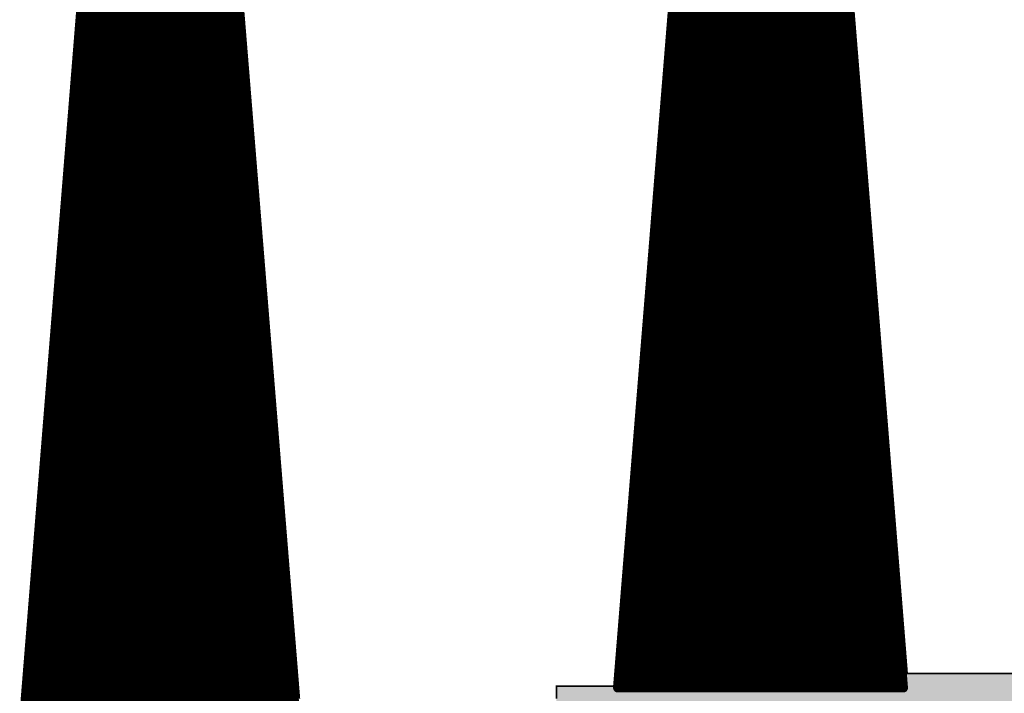
# Model space of a CAD drawing. Extents: x 0 to 22.6, y 0.5 to 8.7.
# Drawn here: x 5.8 to 6.4, y 4.9 to 5.2 of the extents above; entities that cross this region are included whole.
import ezdxf

# ---------------------------------------------------------------- set-up
doc = ezdxf.new("R2010")
doc.units = 0
doc.layers.add('TOPLAYER', color=1, linetype='CONTINUOUS')

msp = doc.modelspace()

# ---------------------------------------------------------------- linework, layer by layer
at = {"layer": 'TOPLAYER'}
for points, const_width in [([(6.157, 4.877), (6.233, 5.815)], 0.001), ([(6.24, 4.876), (6.24, 5.813)], 0.005), ([(6.243, 5.813), (6.318, 4.876)], 0.005), ([(6.245, 5.815), (6.32, 4.884)], 0.001), ([(6.159, 4.876), (6.235, 5.811)], 0.005), ([(6.235, 4.876), (6.235, 5.811)], 0.005), ([(6.245, 4.876), (6.245, 5.78801)], 0.005), ([(5.827, 4.863), (5.899, 5.756)], 0.001), ([(5.829, 4.859), (5.901, 5.753)], 0.005), ([(5.905, 4.8595), (5.905, 5.754)], 0.005), ([(5.908, 5.754), (5.98, 4.86)], 0.005), ([(5.91, 5.756), (5.982, 4.87)], 0.001), ([(6.23, 4.876), (6.23, 5.74949)], 0.005), ([(5.9, 4.85947), (5.9, 5.74058)], 0.005), ([(5.91, 4.85954), (5.91, 5.72917)], 0.005), ([(6.25, 4.876), (6.25, 5.72555)], 0.005), ([(6.225, 4.876), (6.225, 5.68797)], 0.005), ([(5.895, 4.85944), (5.895, 5.6785)], 0.005), ([(5.915, 4.85957), (5.915, 5.66708)], 0.005), ([(6.255, 4.876), (6.255, 5.66308)], 0.005), ([(6.22, 4.876), (6.22, 5.62646)], 0.005), ([(5.89, 4.8594), (5.89, 5.61642)], 0.005), ([(5.92, 4.8596), (5.92, 5.605)], 0.005), ([(6.26, 4.876), (6.26, 5.60061)], 0.005), ([(6.215, 4.876), (6.215, 5.56495)], 0.005), ([(5.885, 4.85937), (5.885, 5.55433)], 0.005), ([(5.925, 4.85964), (5.925, 5.54292)], 0.005), ([(6.265, 4.876), (6.265, 5.53815)], 0.005), ([(6.21, 4.876), (6.21, 5.50343)], 0.005), ([(5.88, 4.85934), (5.88, 5.49225)], 0.005), ([(5.93, 4.85967), (5.93, 5.48083)], 0.005), ([(6.27, 4.876), (6.27, 5.47568)], 0.005), ([(6.205, 4.876), (6.205, 5.44192)], 0.005), ([(5.875, 4.8593), (5.875, 5.43017)], 0.005), ([(5.935, 4.8597), (5.935, 5.41875)], 0.005), ([(6.275, 4.876), (6.275, 5.41321)], 0.005), ([(6.2, 4.876), (6.2, 5.38041)], 0.005), ([(5.87, 4.85927), (5.87, 5.36808)], 0.005), ([(5.94, 4.85974), (5.94, 5.35667)], 0.005), ([(6.28, 4.876), (6.28, 5.35075)], 0.005), ([(6.195, 4.876), (6.195, 5.31889)], 0.005), ([(5.865, 4.85924), (5.865, 5.306)], 0.005), ([(5.945, 4.85977), (5.945, 5.29458)], 0.005), ([(6.285, 4.876), (6.285, 5.28828)], 0.005), ([(6.19, 4.876), (6.19, 5.25738)], 0.005), ([(5.86049, 5.25), (5.94859, 5.25)], 0.005), ([(6.1894, 5.25), (6.28806, 5.25)], 0.005), ([(5.86, 4.85921), (5.86, 5.24392)], 0.005), ([(5.86009, 5.245), (5.94899, 5.245)], 0.005), ([(6.18899, 5.245), (6.28846, 5.245)], 0.005), ([(5.85968, 5.24), (5.9494, 5.24)], 0.005), ([(6.18859, 5.24), (6.28886, 5.24)], 0.005), ([(5.85928, 5.235), (5.9498, 5.235)], 0.005), ([(5.95, 4.8598), (5.95, 5.2325)], 0.005), ([(6.18818, 5.235), (6.28926, 5.235)], 0.005), ([(5.85888, 5.23), (5.9502, 5.23)], 0.005), ([(6.18777, 5.23), (6.28966, 5.23)], 0.005), ([(5.85848, 5.225), (5.9506, 5.225)], 0.005), ([(6.18737, 5.225), (6.29007, 5.225)], 0.005), ([(6.29, 4.876), (6.29, 5.22581)], 0.005), ([(5.85807, 5.22), (5.95101, 5.22)], 0.005), ([(6.18696, 5.22), (6.29047, 5.22)], 0.005), ([(5.85767, 5.215), (5.95141, 5.215)], 0.005), ([(6.18656, 5.215), (6.29087, 5.215)], 0.005), ([(5.85687, 5.205), (5.95221, 5.205)], 0.005), ([(5.85727, 5.21), (5.95181, 5.21)], 0.005), ([(6.18574, 5.205), (6.29167, 5.205)], 0.005), ([(6.18615, 5.21), (6.29127, 5.21)], 0.005), ([(5.85646, 5.2), (5.95262, 5.2)], 0.005), ([(6.18534, 5.2), (6.29207, 5.2)], 0.005), ([(5.85606, 5.195), (5.95302, 5.195)], 0.005), ([(6.18493, 5.195), (6.29247, 5.195)], 0.005), ([(6.185, 4.876), (6.185, 5.19587)], 0.005), ([(5.85566, 5.19), (5.95342, 5.19)], 0.005), ([(6.18452, 5.19), (6.29287, 5.19)], 0.005), ([(5.85525, 5.185), (5.95383, 5.185)], 0.005), ([(6.18412, 5.185), (6.29327, 5.185)], 0.005), ([(5.85485, 5.18), (5.95423, 5.18)], 0.005), ([(5.855, 4.85917), (5.855, 5.18183)], 0.005), ([(6.18371, 5.18), (6.29367, 5.18)], 0.005), ([(5.85445, 5.175), (5.95463, 5.175)], 0.005), ([(6.1833, 5.175), (6.29407, 5.175)], 0.005), ([(5.85405, 5.17), (5.95503, 5.17)], 0.005), ([(5.955, 4.85983), (5.955, 5.17042)], 0.005), ([(6.1829, 5.17), (6.29447, 5.17)], 0.005), ([(5.85364, 5.165), (5.95544, 5.165)], 0.005), ([(6.18249, 5.165), (6.29487, 5.165)], 0.005), ([(6.295, 4.876), (6.295, 5.16335)], 0.005), ([(5.85324, 5.16), (5.95584, 5.16)], 0.005), ([(6.18208, 5.16), (6.29527, 5.16)], 0.005), ([(5.85284, 5.155), (5.95624, 5.155)], 0.005), ([(6.18168, 5.155), (6.29567, 5.155)], 0.005), ([(5.85203, 5.145), (5.95705, 5.145)], 0.005), ([(5.85244, 5.15), (5.95664, 5.15)], 0.005), ([(6.18087, 5.145), (6.29647, 5.145)], 0.005), ([(6.18127, 5.15), (6.29607, 5.15)], 0.005), ([(5.85163, 5.14), (5.95745, 5.14)], 0.005), ([(6.18046, 5.14), (6.29687, 5.14)], 0.005), ([(5.85123, 5.135), (5.95785, 5.135)], 0.005), ([(6.18, 4.876), (6.18, 5.13436)], 0.005), ([(6.18005, 5.135), (6.29727, 5.135)], 0.005), ([(5.85083, 5.13), (5.95826, 5.13)], 0.005), ([(6.17965, 5.13), (6.29767, 5.13)], 0.005), ([(5.85042, 5.125), (5.95866, 5.125)], 0.005), ([(6.17924, 5.125), (6.29807, 5.125)], 0.005), ([(5.85, 4.85914), (5.85, 5.11975)], 0.005), ([(5.85002, 5.12), (5.95906, 5.12)], 0.005), ([(6.17883, 5.12), (6.29847, 5.12)], 0.005), ([(5.84962, 5.115), (5.95946, 5.115)], 0.005), ([(6.17843, 5.115), (6.29887, 5.115)], 0.005), ([(5.84921, 5.11), (5.95987, 5.11)], 0.005), ([(5.96, 4.85987), (5.96, 5.10833)], 0.005), ([(6.17802, 5.11), (6.29927, 5.11)], 0.005), ([(5.84881, 5.105), (5.96027, 5.105)], 0.005), ([(6.17761, 5.105), (6.29967, 5.105)], 0.005), ([(6.3, 4.876), (6.3, 5.10088)], 0.005), ([(5.84841, 5.1), (5.96067, 5.1)], 0.005), ([(6.17721, 5.1), (6.30007, 5.1)], 0.005), ([(5.8476, 5.09), (5.96148, 5.09)], 0.005), ([(5.84801, 5.095), (5.96107, 5.095)], 0.005), ([(6.17639, 5.09), (6.30087, 5.09)], 0.005), ([(6.1768, 5.095), (6.30047, 5.095)], 0.005), ([(5.8472, 5.085), (5.96188, 5.085)], 0.005), ([(6.17599, 5.085), (6.30127, 5.085)], 0.005), ([(5.8468, 5.08), (5.96228, 5.08)], 0.005), ([(6.17558, 5.08), (6.30167, 5.08)], 0.005), ([(5.8464, 5.075), (5.96268, 5.075)], 0.005), ([(6.17518, 5.075), (6.30207, 5.075)], 0.005), ([(5.84599, 5.07), (5.96309, 5.07)], 0.005), ([(6.17477, 5.07), (6.30247, 5.07)], 0.005), ([(6.175, 4.876), (6.175, 5.07284)], 0.005), ([(5.84559, 5.065), (5.96349, 5.065)], 0.005), ([(6.17436, 5.065), (6.30287, 5.065)], 0.005), ([(5.845, 4.85911), (5.845, 5.05767)], 0.005), ([(5.84519, 5.06), (5.96389, 5.06)], 0.005), ([(6.17396, 5.06), (6.30327, 5.06)], 0.005), ([(5.84479, 5.055), (5.9643, 5.055)], 0.005), ([(6.17355, 5.055), (6.30367, 5.055)], 0.005), ([(5.84438, 5.05), (5.9647, 5.05)], 0.005), ([(5.965, 4.8599), (5.965, 5.04625)], 0.005), ([(6.17314, 5.05), (6.30407, 5.05)], 0.005), ([(5.84398, 5.045), (5.9651, 5.045)], 0.005), ([(6.17274, 5.045), (6.30447, 5.045)], 0.005), ([(5.84358, 5.04), (5.9655, 5.04)], 0.005), ([(6.17233, 5.04), (6.30487, 5.04)], 0.005), ([(6.305, 4.876), (6.305, 5.03841)], 0.005), ([(5.84277, 5.03), (5.96631, 5.03)], 0.005), ([(5.84317, 5.035), (5.96591, 5.035)], 0.005), ([(6.17152, 5.03), (6.30567, 5.03)], 0.005), ([(6.17192, 5.035), (6.30527, 5.035)], 0.005), ([(5.84237, 5.025), (5.96671, 5.025)], 0.005), ([(6.17111, 5.025), (6.30607, 5.025)], 0.005), ([(5.84197, 5.02), (5.96711, 5.02)], 0.005), ([(6.1707, 5.02), (6.30647, 5.02)], 0.005), ([(5.84156, 5.015), (5.96752, 5.015)], 0.005), ([(6.1703, 5.015), (6.30687, 5.015)], 0.005), ([(5.84116, 5.01), (5.96792, 5.01)], 0.005), ([(6.16989, 5.01), (6.30727, 5.01)], 0.005), ([(6.17, 4.876), (6.17, 5.01133)], 0.005), ([(5.84076, 5.005), (5.96832, 5.005)], 0.005), ([(6.16949, 5.005), (6.30767, 5.005)], 0.005), ([(5.84036, 5), (5.96872, 5)], 0.005), ([(6.16908, 5), (6.30807, 5)], 0.005), ([(5.83995, 4.995), (5.96913, 4.995)], 0.005), ([(5.84, 4.85907), (5.84, 4.99558)], 0.005), ([(6.16867, 4.995), (6.30847, 4.995)], 0.005), ([(5.83955, 4.99), (5.96953, 4.99)], 0.005), ([(6.16827, 4.99), (6.30888, 4.99)], 0.005), ([(5.83915, 4.985), (5.96993, 4.985)], 0.005), ([(5.97, 4.85993), (5.97, 4.98417)], 0.005), ([(6.16786, 4.985), (6.30928, 4.985)], 0.005), ([(5.83834, 4.975), (5.97074, 4.975)], 0.005), ([(5.83875, 4.98), (5.97034, 4.98)], 0.005), ([(6.16705, 4.975), (6.31008, 4.975)], 0.005), ([(6.16745, 4.98), (6.30968, 4.98)], 0.005), ([(6.31, 4.876), (6.31, 4.97595)], 0.005), ([(5.83794, 4.97), (5.97114, 4.97)], 0.005), ([(6.16664, 4.97), (6.31048, 4.97)], 0.005), ([(5.83754, 4.965), (5.97154, 4.965)], 0.005), ([(6.16623, 4.965), (6.31088, 4.965)], 0.005), ([(5.83713, 4.96), (5.97195, 4.96)], 0.005), ([(6.16583, 4.96), (6.31128, 4.96)], 0.005), ([(5.83673, 4.955), (5.97235, 4.955)], 0.005), ([(6.16542, 4.955), (6.31168, 4.955)], 0.005), ([(5.83633, 4.95), (5.97275, 4.95)], 0.005), ([(6.165, 4.876), (6.165, 4.94982)], 0.005), ([(6.16502, 4.95), (6.31208, 4.95)], 0.005), ([(5.83593, 4.945), (5.97315, 4.945)], 0.005), ([(6.16461, 4.945), (6.31248, 4.945)], 0.005), ([(5.83552, 4.94), (5.97356, 4.94)], 0.005), ([(6.1642, 4.94), (6.31288, 4.94)], 0.005), ([(5.835, 4.85904), (5.835, 4.9335)], 0.005), ([(5.83512, 4.935), (5.97396, 4.935)], 0.005), ([(6.1638, 4.935), (6.31328, 4.935)], 0.005), ([(5.83472, 4.93), (5.97436, 4.93)], 0.005), ([(6.16339, 4.93), (6.31368, 4.93)], 0.005), ([(5.83432, 4.925), (5.97477, 4.925)], 0.005), ([(5.975, 4.85997), (5.975, 4.92208)], 0.005), ([(6.16298, 4.925), (6.31408, 4.925)], 0.005), ([(5.83351, 4.915), (5.97557, 4.915)], 0.005), ([(5.83391, 4.92), (5.97517, 4.92)], 0.005), ([(6.16217, 4.915), (6.31488, 4.915)], 0.005), ([(6.16258, 4.92), (6.31448, 4.92)], 0.005), ([(5.83311, 4.91), (5.97597, 4.91)], 0.005), ([(6.16176, 4.91), (6.31528, 4.91)], 0.005), ([(6.315, 4.876), (6.315, 4.91348)], 0.005), ([(5.8327, 4.905), (5.97638, 4.905)], 0.005), ([(6.16136, 4.905), (6.31568, 4.905)], 0.005), ([(5.8323, 4.9), (5.97678, 4.9)], 0.005), ([(6.16095, 4.9), (6.31608, 4.9)], 0.005), ([(5.8319, 4.895), (5.97718, 4.895)], 0.005), ([(6.16054, 4.895), (6.31648, 4.895)], 0.005), ([(5.8315, 4.89), (5.97758, 4.89)], 0.005), ([(6.16, 4.876), (6.16, 4.8883)], 0.005), ([(6.16014, 4.89), (6.31688, 4.89)], 0.005), ([(5.83109, 4.885), (5.97799, 4.885)], 0.005), ([(6.15973, 4.885), (6.31728, 4.885)], 0.005), ([(6.32, 4.884), (6.471, 4.884)], 0.001), ([(5.83069, 4.88), (5.97839, 4.88)], 0.005), ([(6.15933, 4.88), (6.31768, 4.88)], 0.005), ([(5.83, 4.85901), (5.83, 4.87142)], 0.005), ([(5.83029, 4.875), (5.97879, 4.875)], 0.005), ([(6.125, 4.87), (6.125, 4.877)], 0.001), ([(6.125, 4.877), (6.157, 4.877)], 0.001), ([(6.159, 4.876), (6.318, 4.876)], 0.005)]:
    msp.add_lwpolyline(points, dxfattribs=dict(at, const_width=const_width))
for points, const_width in [([(5.85924, 5.25, 1), (5.86174, 5.25, 1)], 0.0025), ([(5.94734, 5.25, 1), (5.94984, 5.25, 1)], 0.0025), ([(6.18815, 5.25, 1), (6.19065, 5.25, 1)], 0.0025), ([(6.28681, 5.25, 1), (6.28931, 5.25, 1)], 0.0025), ([(5.85875, 5.24392, 1), (5.86125, 5.24392, 1)], 0.0025), ([(5.85884, 5.245, 1), (5.86134, 5.245, 1)], 0.0025), ([(5.94774, 5.245, 1), (5.95024, 5.245, 1)], 0.0025), ([(6.18774, 5.245, 1), (6.19024, 5.245, 1)], 0.0025), ([(6.28721, 5.245, 1), (6.28971, 5.245, 1)], 0.0025), ([(5.85843, 5.24, 1), (5.86093, 5.24, 1)], 0.0025), ([(5.94815, 5.24, 1), (5.95065, 5.24, 1)], 0.0025), ([(6.18734, 5.24, 1), (6.18984, 5.24, 1)], 0.0025), ([(6.28761, 5.24, 1), (6.29011, 5.24, 1)], 0.0025), ([(5.85803, 5.235, 1), (5.86053, 5.235, 1)], 0.0025), ([(5.94855, 5.235, 1), (5.95105, 5.235, 1)], 0.0025), ([(5.94875, 5.2325, 1), (5.95125, 5.2325, 1)], 0.0025), ([(6.18693, 5.235, 1), (6.18943, 5.235, 1)], 0.0025), ([(6.28801, 5.235, 1), (6.29051, 5.235, 1)], 0.0025), ([(5.85763, 5.23, 1), (5.86013, 5.23, 1)], 0.0025), ([(5.94895, 5.23, 1), (5.95145, 5.23, 1)], 0.0025), ([(6.18652, 5.23, 1), (6.18902, 5.23, 1)], 0.0025), ([(6.28841, 5.23, 1), (6.29091, 5.23, 1)], 0.0025), ([(5.85723, 5.225, 1), (5.85973, 5.225, 1)], 0.0025), ([(5.94935, 5.225, 1), (5.95185, 5.225, 1)], 0.0025), ([(6.18612, 5.225, 1), (6.18862, 5.225, 1)], 0.0025), ([(6.28875, 5.22581, 1), (6.29125, 5.22581, 1)], 0.0025), ([(6.28882, 5.225, 1), (6.29132, 5.225, 1)], 0.0025), ([(5.85682, 5.22, 1), (5.85932, 5.22, 1)], 0.0025), ([(5.94976, 5.22, 1), (5.95226, 5.22, 1)], 0.0025), ([(6.18571, 5.22, 1), (6.18821, 5.22, 1)], 0.0025), ([(6.28922, 5.22, 1), (6.29172, 5.22, 1)], 0.0025), ([(5.85642, 5.215, 1), (5.85892, 5.215, 1)], 0.0025), ([(5.95016, 5.215, 1), (5.95266, 5.215, 1)], 0.0025), ([(6.18531, 5.215, 1), (6.18781, 5.215, 1)], 0.0025), ([(6.28962, 5.215, 1), (6.29212, 5.215, 1)], 0.0025), ([(5.85562, 5.205, 1), (5.85812, 5.205, 1)], 0.0025), ([(5.85602, 5.21, 1), (5.85852, 5.21, 1)], 0.0025), ([(5.95056, 5.21, 1), (5.95306, 5.21, 1)], 0.0025), ([(5.95096, 5.205, 1), (5.95346, 5.205, 1)], 0.0025), ([(6.18449, 5.205, 1), (6.18699, 5.205, 1)], 0.0025), ([(6.1849, 5.21, 1), (6.1874, 5.21, 1)], 0.0025), ([(6.29002, 5.21, 1), (6.29252, 5.21, 1)], 0.0025), ([(6.29042, 5.205, 1), (6.29292, 5.205, 1)], 0.0025), ([(5.85521, 5.2, 1), (5.85771, 5.2, 1)], 0.0025), ([(5.95137, 5.2, 1), (5.95387, 5.2, 1)], 0.0025), ([(6.18409, 5.2, 1), (6.18659, 5.2, 1)], 0.0025), ([(6.29082, 5.2, 1), (6.29332, 5.2, 1)], 0.0025), ([(5.85481, 5.195, 1), (5.85731, 5.195, 1)], 0.0025), ([(5.95177, 5.195, 1), (5.95427, 5.195, 1)], 0.0025), ([(6.18368, 5.195, 1), (6.18618, 5.195, 1)], 0.0025), ([(6.18375, 5.19587, 1), (6.18625, 5.19587, 1)], 0.0025), ([(6.29122, 5.195, 1), (6.29372, 5.195, 1)], 0.0025), ([(5.85441, 5.19, 1), (5.85691, 5.19, 1)], 0.0025), ([(5.95217, 5.19, 1), (5.95467, 5.19, 1)], 0.0025), ([(6.18327, 5.19, 1), (6.18577, 5.19, 1)], 0.0025), ([(6.29162, 5.19, 1), (6.29412, 5.19, 1)], 0.0025), ([(5.854, 5.185, 1), (5.85651, 5.185, 1)], 0.0025), ([(5.95258, 5.185, 1), (5.95508, 5.185, 1)], 0.0025), ([(6.18287, 5.185, 1), (6.18537, 5.185, 1)], 0.0025), ([(6.29202, 5.185, 1), (6.29452, 5.185, 1)], 0.0025), ([(5.8536, 5.18, 1), (5.8561, 5.18, 1)], 0.0025), ([(5.85375, 5.18183, 1), (5.85625, 5.18183, 1)], 0.0025), ([(5.95298, 5.18, 1), (5.95548, 5.18, 1)], 0.0025), ([(6.18246, 5.18, 1), (6.18496, 5.18, 1)], 0.0025), ([(6.29242, 5.18, 1), (6.29492, 5.18, 1)], 0.0025), ([(5.8532, 5.175, 1), (5.8557, 5.175, 1)], 0.0025), ([(5.95338, 5.175, 1), (5.95588, 5.175, 1)], 0.0025), ([(6.18205, 5.175, 1), (6.18455, 5.175, 1)], 0.0025), ([(6.29282, 5.175, 1), (6.29532, 5.175, 1)], 0.0025), ([(5.8528, 5.17, 1), (5.8553, 5.17, 1)], 0.0025), ([(5.95375, 5.17042, 1), (5.95625, 5.17042, 1)], 0.0025), ([(5.95378, 5.17, 1), (5.95628, 5.17, 1)], 0.0025), ([(6.18165, 5.17, 1), (6.18415, 5.17, 1)], 0.0025), ([(6.29322, 5.17, 1), (6.29572, 5.17, 1)], 0.0025), ([(5.85239, 5.165, 1), (5.85489, 5.165, 1)], 0.0025), ([(5.95419, 5.165, 1), (5.95669, 5.165, 1)], 0.0025), ([(6.18124, 5.165, 1), (6.18374, 5.165, 1)], 0.0025), ([(6.29362, 5.165, 1), (6.29612, 5.165, 1)], 0.0025), ([(6.29375, 5.16335, 1), (6.29625, 5.16335, 1)], 0.0025), ([(5.85199, 5.16, 1), (5.85449, 5.16, 1)], 0.0025), ([(5.95459, 5.16, 1), (5.95709, 5.16, 1)], 0.0025), ([(6.18083, 5.16, 1), (6.18333, 5.16, 1)], 0.0025), ([(6.29402, 5.16, 1), (6.29652, 5.16, 1)], 0.0025), ([(5.85159, 5.155, 1), (5.85409, 5.155, 1)], 0.0025), ([(5.95499, 5.155, 1), (5.95749, 5.155, 1)], 0.0025), ([(6.18043, 5.155, 1), (6.18293, 5.155, 1)], 0.0025), ([(6.29442, 5.155, 1), (6.29692, 5.155, 1)], 0.0025), ([(5.85078, 5.145, 1), (5.85328, 5.145, 1)], 0.0025), ([(5.85119, 5.15, 1), (5.85369, 5.15, 1)], 0.0025), ([(5.95539, 5.15, 1), (5.95789, 5.15, 1)], 0.0025), ([(5.9558, 5.145, 1), (5.9583, 5.145, 1)], 0.0025), ([(6.17962, 5.145, 1), (6.18212, 5.145, 1)], 0.0025), ([(6.18002, 5.15, 1), (6.18252, 5.15, 1)], 0.0025), ([(6.29482, 5.15, 1), (6.29732, 5.15, 1)], 0.0025), ([(6.29522, 5.145, 1), (6.29772, 5.145, 1)], 0.0025), ([(5.85038, 5.14, 1), (5.85288, 5.14, 1)], 0.0025), ([(5.9562, 5.14, 1), (5.9587, 5.14, 1)], 0.0025), ([(6.17921, 5.14, 1), (6.18171, 5.14, 1)], 0.0025), ([(6.29562, 5.14, 1), (6.29812, 5.14, 1)], 0.0025), ([(5.84998, 5.135, 1), (5.85248, 5.135, 1)], 0.0025), ([(5.9566, 5.135, 1), (5.9591, 5.135, 1)], 0.0025), ([(6.17875, 5.13436, 1), (6.18125, 5.13436, 1)], 0.0025), ([(6.1788, 5.135, 1), (6.1813, 5.135, 1)], 0.0025), ([(6.29602, 5.135, 1), (6.29852, 5.135, 1)], 0.0025), ([(5.84958, 5.13, 1), (5.85208, 5.13, 1)], 0.0025), ([(5.957, 5.13, 1), (5.95951, 5.13, 1)], 0.0025), ([(6.1784, 5.13, 1), (6.1809, 5.13, 1)], 0.0025), ([(6.29642, 5.13, 1), (6.29892, 5.13, 1)], 0.0025), ([(5.84917, 5.125, 1), (5.85167, 5.125, 1)], 0.0025), ([(5.95741, 5.125, 1), (5.95991, 5.125, 1)], 0.0025), ([(6.17799, 5.125, 1), (6.18049, 5.125, 1)], 0.0025), ([(6.29682, 5.125, 1), (6.29932, 5.125, 1)], 0.0025), ([(5.84875, 5.11975, 1), (5.85125, 5.11975, 1)], 0.0025), ([(5.84877, 5.12, 1), (5.85127, 5.12, 1)], 0.0025), ([(5.95781, 5.12, 1), (5.96031, 5.12, 1)], 0.0025), ([(6.17758, 5.12, 1), (6.18008, 5.12, 1)], 0.0025), ([(6.29722, 5.12, 1), (6.29972, 5.12, 1)], 0.0025), ([(5.84837, 5.115, 1), (5.85087, 5.115, 1)], 0.0025), ([(5.95821, 5.115, 1), (5.96071, 5.115, 1)], 0.0025), ([(6.17718, 5.115, 1), (6.17968, 5.115, 1)], 0.0025), ([(6.29762, 5.115, 1), (6.30012, 5.115, 1)], 0.0025), ([(5.84796, 5.11, 1), (5.85046, 5.11, 1)], 0.0025), ([(5.95862, 5.11, 1), (5.96112, 5.11, 1)], 0.0025), ([(5.95875, 5.10833, 1), (5.96125, 5.10833, 1)], 0.0025), ([(6.17677, 5.11, 1), (6.17927, 5.11, 1)], 0.0025), ([(6.29802, 5.11, 1), (6.30052, 5.11, 1)], 0.0025), ([(5.84756, 5.105, 1), (5.85006, 5.105, 1)], 0.0025), ([(5.95902, 5.105, 1), (5.96152, 5.105, 1)], 0.0025), ([(6.17636, 5.105, 1), (6.17886, 5.105, 1)], 0.0025), ([(6.29842, 5.105, 1), (6.30092, 5.105, 1)], 0.0025), ([(6.29875, 5.10088, 1), (6.30125, 5.10088, 1)], 0.0025), ([(5.84716, 5.1, 1), (5.84966, 5.1, 1)], 0.0025), ([(5.95942, 5.1, 1), (5.96192, 5.1, 1)], 0.0025), ([(6.17596, 5.1, 1), (6.17846, 5.1, 1)], 0.0025), ([(6.29882, 5.1, 1), (6.30132, 5.1, 1)], 0.0025), ([(5.84635, 5.09, 1), (5.84885, 5.09, 1)], 0.0025), ([(5.84676, 5.095, 1), (5.84926, 5.095, 1)], 0.0025), ([(5.95982, 5.095, 1), (5.96232, 5.095, 1)], 0.0025), ([(5.96023, 5.09, 1), (5.96273, 5.09, 1)], 0.0025), ([(6.17514, 5.09, 1), (6.17764, 5.09, 1)], 0.0025), ([(6.17555, 5.095, 1), (6.17805, 5.095, 1)], 0.0025), ([(6.29922, 5.095, 1), (6.30172, 5.095, 1)], 0.0025), ([(6.29962, 5.09, 1), (6.30212, 5.09, 1)], 0.0025), ([(5.84595, 5.085, 1), (5.84845, 5.085, 1)], 0.0025), ([(5.96063, 5.085, 1), (5.96313, 5.085, 1)], 0.0025), ([(6.17474, 5.085, 1), (6.17724, 5.085, 1)], 0.0025), ([(6.30002, 5.085, 1), (6.30252, 5.085, 1)], 0.0025), ([(5.84555, 5.08, 1), (5.84805, 5.08, 1)], 0.0025), ([(5.96103, 5.08, 1), (5.96353, 5.08, 1)], 0.0025), ([(6.17433, 5.08, 1), (6.17683, 5.08, 1)], 0.0025), ([(6.30042, 5.08, 1), (6.30292, 5.08, 1)], 0.0025), ([(5.84515, 5.075, 1), (5.84765, 5.075, 1)], 0.0025), ([(5.96143, 5.075, 1), (5.96393, 5.075, 1)], 0.0025), ([(6.17393, 5.075, 1), (6.17643, 5.075, 1)], 0.0025), ([(6.30082, 5.075, 1), (6.30332, 5.075, 1)], 0.0025), ([(5.84474, 5.07, 1), (5.84724, 5.07, 1)], 0.0025), ([(5.96184, 5.07, 1), (5.96434, 5.07, 1)], 0.0025), ([(6.17352, 5.07, 1), (6.17602, 5.07, 1)], 0.0025), ([(6.17375, 5.07284, 1), (6.17625, 5.07284, 1)], 0.0025), ([(6.30122, 5.07, 1), (6.30372, 5.07, 1)], 0.0025), ([(5.84434, 5.065, 1), (5.84684, 5.065, 1)], 0.0025), ([(5.96224, 5.065, 1), (5.96474, 5.065, 1)], 0.0025), ([(6.17311, 5.065, 1), (6.17561, 5.065, 1)], 0.0025), ([(6.30162, 5.065, 1), (6.30412, 5.065, 1)], 0.0025), ([(5.84375, 5.05767, 1), (5.84625, 5.05767, 1)], 0.0025), ([(5.84394, 5.06, 1), (5.84644, 5.06, 1)], 0.0025), ([(5.96264, 5.06, 1), (5.96514, 5.06, 1)], 0.0025), ([(6.17271, 5.06, 1), (6.17521, 5.06, 1)], 0.0025), ([(6.30202, 5.06, 1), (6.30452, 5.06, 1)], 0.0025), ([(5.84354, 5.055, 1), (5.84604, 5.055, 1)], 0.0025), ([(5.96305, 5.055, 1), (5.96555, 5.055, 1)], 0.0025), ([(6.1723, 5.055, 1), (6.1748, 5.055, 1)], 0.0025), ([(6.30242, 5.055, 1), (6.30492, 5.055, 1)], 0.0025), ([(5.84313, 5.05, 1), (5.84563, 5.05, 1)], 0.0025), ([(5.96345, 5.05, 1), (5.96595, 5.05, 1)], 0.0025), ([(5.96375, 5.04625, 1), (5.96625, 5.04625, 1)], 0.0025), ([(6.17189, 5.05, 1), (6.17439, 5.05, 1)], 0.0025), ([(6.30282, 5.05, 1), (6.30532, 5.05, 1)], 0.0025), ([(5.84273, 5.045, 1), (5.84523, 5.045, 1)], 0.0025), ([(5.96385, 5.045, 1), (5.96635, 5.045, 1)], 0.0025), ([(6.17149, 5.045, 1), (6.17399, 5.045, 1)], 0.0025), ([(6.30322, 5.045, 1), (6.30572, 5.045, 1)], 0.0025), ([(5.84233, 5.04, 1), (5.84483, 5.04, 1)], 0.0025), ([(5.96425, 5.04, 1), (5.96675, 5.04, 1)], 0.0025), ([(6.17108, 5.04, 1), (6.17358, 5.04, 1)], 0.0025), ([(6.30362, 5.04, 1), (6.30612, 5.04, 1)], 0.0025), ([(6.30375, 5.03841, 1), (6.30625, 5.03841, 1)], 0.0025), ([(5.84152, 5.03, 1), (5.84402, 5.03, 1)], 0.0025), ([(5.84192, 5.035, 1), (5.84442, 5.035, 1)], 0.0025), ([(5.96466, 5.035, 1), (5.96716, 5.035, 1)], 0.0025), ([(5.96506, 5.03, 1), (5.96756, 5.03, 1)], 0.0025), ([(6.17027, 5.03, 1), (6.17277, 5.03, 1)], 0.0025), ([(6.17067, 5.035, 1), (6.17317, 5.035, 1)], 0.0025), ([(6.30402, 5.035, 1), (6.30652, 5.035, 1)], 0.0025), ([(6.30442, 5.03, 1), (6.30692, 5.03, 1)], 0.0025), ([(5.84112, 5.025, 1), (5.84362, 5.025, 1)], 0.0025), ([(5.96546, 5.025, 1), (5.96796, 5.025, 1)], 0.0025), ([(6.16986, 5.025, 1), (6.17236, 5.025, 1)], 0.0025), ([(6.30482, 5.025, 1), (6.30732, 5.025, 1)], 0.0025), ([(5.84072, 5.02, 1), (5.84322, 5.02, 1)], 0.0025), ([(5.96586, 5.02, 1), (5.96836, 5.02, 1)], 0.0025), ([(6.16945, 5.02, 1), (6.17195, 5.02, 1)], 0.0025), ([(6.30522, 5.02, 1), (6.30772, 5.02, 1)], 0.0025), ([(5.84031, 5.015, 1), (5.84281, 5.015, 1)], 0.0025), ([(5.96627, 5.015, 1), (5.96877, 5.015, 1)], 0.0025), ([(6.16905, 5.015, 1), (6.17155, 5.015, 1)], 0.0025), ([(6.30562, 5.015, 1), (6.30812, 5.015, 1)], 0.0025), ([(5.83991, 5.01, 1), (5.84241, 5.01, 1)], 0.0025), ([(5.96667, 5.01, 1), (5.96917, 5.01, 1)], 0.0025), ([(6.16864, 5.01, 1), (6.17114, 5.01, 1)], 0.0025), ([(6.16875, 5.01133, 1), (6.17125, 5.01133, 1)], 0.0025), ([(6.30602, 5.01, 1), (6.30852, 5.01, 1)], 0.0025), ([(5.83951, 5.005, 1), (5.84201, 5.005, 1)], 0.0025), ([(5.96707, 5.005, 1), (5.96957, 5.005, 1)], 0.0025), ([(6.16824, 5.005, 1), (6.17074, 5.005, 1)], 0.0025), ([(6.30642, 5.005, 1), (6.30892, 5.005, 1)], 0.0025), ([(5.83911, 5, 1), (5.84161, 5, 1)], 0.0025), ([(5.96747, 5, 1), (5.96997, 5, 1)], 0.0025), ([(6.16783, 5, 1), (6.17033, 5, 1)], 0.0025), ([(6.30682, 5, 1), (6.30932, 5, 1)], 0.0025), ([(5.8387, 4.995, 1), (5.8412, 4.995, 1)], 0.0025), ([(5.83875, 4.99558, 1), (5.84125, 4.99558, 1)], 0.0025), ([(5.96788, 4.995, 1), (5.97038, 4.995, 1)], 0.0025), ([(6.16742, 4.995, 1), (6.16992, 4.995, 1)], 0.0025), ([(6.30722, 4.995, 1), (6.30972, 4.995, 1)], 0.0025), ([(5.8383, 4.99, 1), (5.8408, 4.99, 1)], 0.0025), ([(5.96828, 4.99, 1), (5.97078, 4.99, 1)], 0.0025), ([(6.16702, 4.99, 1), (6.16952, 4.99, 1)], 0.0025), ([(6.30763, 4.99, 1), (6.31013, 4.99, 1)], 0.0025), ([(5.8379, 4.985, 1), (5.8404, 4.985, 1)], 0.0025), ([(5.96868, 4.985, 1), (5.97118, 4.985, 1)], 0.0025), ([(5.96875, 4.98417, 1), (5.97125, 4.98417, 1)], 0.0025), ([(6.16661, 4.985, 1), (6.16911, 4.985, 1)], 0.0025), ([(6.30803, 4.985, 1), (6.31053, 4.985, 1)], 0.0025), ([(5.83709, 4.975, 1), (5.83959, 4.975, 1)], 0.0025), ([(5.83749, 4.98, 1), (5.84, 4.98, 1)], 0.0025), ([(5.96909, 4.98, 1), (5.97159, 4.98, 1)], 0.0025), ([(5.96949, 4.975, 1), (5.97199, 4.975, 1)], 0.0025), ([(6.1658, 4.975, 1), (6.1683, 4.975, 1)], 0.0025), ([(6.1662, 4.98, 1), (6.1687, 4.98, 1)], 0.0025), ([(6.30843, 4.98, 1), (6.31093, 4.98, 1)], 0.0025), ([(6.30875, 4.97595, 1), (6.31125, 4.97595, 1)], 0.0025), ([(6.30883, 4.975, 1), (6.31133, 4.975, 1)], 0.0025), ([(5.83669, 4.97, 1), (5.83919, 4.97, 1)], 0.0025), ([(5.96989, 4.97, 1), (5.97239, 4.97, 1)], 0.0025), ([(6.16539, 4.97, 1), (6.16789, 4.97, 1)], 0.0025), ([(6.30923, 4.97, 1), (6.31173, 4.97, 1)], 0.0025), ([(5.83629, 4.965, 1), (5.83879, 4.965, 1)], 0.0025), ([(5.97029, 4.965, 1), (5.97279, 4.965, 1)], 0.0025), ([(6.16498, 4.965, 1), (6.16748, 4.965, 1)], 0.0025), ([(6.30963, 4.965, 1), (6.31213, 4.965, 1)], 0.0025), ([(5.83588, 4.96, 1), (5.83838, 4.96, 1)], 0.0025), ([(5.9707, 4.96, 1), (5.9732, 4.96, 1)], 0.0025), ([(6.16458, 4.96, 1), (6.16708, 4.96, 1)], 0.0025), ([(6.31003, 4.96, 1), (6.31253, 4.96, 1)], 0.0025), ([(5.83548, 4.955, 1), (5.83798, 4.955, 1)], 0.0025), ([(5.9711, 4.955, 1), (5.9736, 4.955, 1)], 0.0025), ([(6.16417, 4.955, 1), (6.16667, 4.955, 1)], 0.0025), ([(6.31043, 4.955, 1), (6.31293, 4.955, 1)], 0.0025), ([(5.83508, 4.95, 1), (5.83758, 4.95, 1)], 0.0025), ([(5.9715, 4.95, 1), (5.974, 4.95, 1)], 0.0025), ([(6.16375, 4.94982, 1), (6.16625, 4.94982, 1)], 0.0025), ([(6.16376, 4.95, 1), (6.16627, 4.95, 1)], 0.0025), ([(6.31083, 4.95, 1), (6.31333, 4.95, 1)], 0.0025), ([(5.83468, 4.945, 1), (5.83718, 4.945, 1)], 0.0025), ([(5.9719, 4.945, 1), (5.9744, 4.945, 1)], 0.0025), ([(6.16336, 4.945, 1), (6.16586, 4.945, 1)], 0.0025), ([(6.31123, 4.945, 1), (6.31373, 4.945, 1)], 0.0025), ([(5.83427, 4.94, 1), (5.83677, 4.94, 1)], 0.0025), ([(5.97231, 4.94, 1), (5.97481, 4.94, 1)], 0.0025), ([(6.16295, 4.94, 1), (6.16545, 4.94, 1)], 0.0025), ([(6.31163, 4.94, 1), (6.31413, 4.94, 1)], 0.0025), ([(5.83375, 4.9335, 1), (5.83625, 4.9335, 1)], 0.0025), ([(5.83387, 4.935, 1), (5.83637, 4.935, 1)], 0.0025), ([(5.97271, 4.935, 1), (5.97521, 4.935, 1)], 0.0025), ([(6.16255, 4.935, 1), (6.16505, 4.935, 1)], 0.0025), ([(6.31203, 4.935, 1), (6.31453, 4.935, 1)], 0.0025), ([(5.83347, 4.93, 1), (5.83597, 4.93, 1)], 0.0025), ([(5.97311, 4.93, 1), (5.97561, 4.93, 1)], 0.0025), ([(6.16214, 4.93, 1), (6.16464, 4.93, 1)], 0.0025), ([(6.31243, 4.93, 1), (6.31493, 4.93, 1)], 0.0025), ([(5.83307, 4.925, 1), (5.83557, 4.925, 1)], 0.0025), ([(5.97352, 4.925, 1), (5.97602, 4.925, 1)], 0.0025), ([(5.97375, 4.92208, 1), (5.97625, 4.92208, 1)], 0.0025), ([(6.16173, 4.925, 1), (6.16423, 4.925, 1)], 0.0025), ([(6.31283, 4.925, 1), (6.31533, 4.925, 1)], 0.0025), ([(5.83226, 4.915, 1), (5.83476, 4.915, 1)], 0.0025), ([(5.83266, 4.92, 1), (5.83516, 4.92, 1)], 0.0025), ([(5.97392, 4.92, 1), (5.97642, 4.92, 1)], 0.0025), ([(5.97432, 4.915, 1), (5.97682, 4.915, 1)], 0.0025), ([(6.16092, 4.915, 1), (6.16342, 4.915, 1)], 0.0025), ([(6.16133, 4.92, 1), (6.16383, 4.92, 1)], 0.0025), ([(6.31323, 4.92, 1), (6.31573, 4.92, 1)], 0.0025), ([(6.31363, 4.915, 1), (6.31613, 4.915, 1)], 0.0025), ([(5.83186, 4.91, 1), (5.83436, 4.91, 1)], 0.0025), ([(5.97472, 4.91, 1), (5.97722, 4.91, 1)], 0.0025), ([(6.16051, 4.91, 1), (6.16301, 4.91, 1)], 0.0025), ([(6.31375, 4.91348, 1), (6.31625, 4.91348, 1)], 0.0025), ([(6.31403, 4.91, 1), (6.31653, 4.91, 1)], 0.0025), ([(5.83145, 4.905, 1), (5.83395, 4.905, 1)], 0.0025), ([(5.97513, 4.905, 1), (5.97763, 4.905, 1)], 0.0025), ([(6.16011, 4.905, 1), (6.16261, 4.905, 1)], 0.0025), ([(6.31443, 4.905, 1), (6.31693, 4.905, 1)], 0.0025), ([(5.83105, 4.9, 1), (5.83355, 4.9, 1)], 0.0025), ([(5.97553, 4.9, 1), (5.97803, 4.9, 1)], 0.0025), ([(6.1597, 4.9, 1), (6.1622, 4.9, 1)], 0.0025), ([(6.31483, 4.9, 1), (6.31733, 4.9, 1)], 0.0025), ([(5.83065, 4.895, 1), (5.83315, 4.895, 1)], 0.0025), ([(5.97593, 4.895, 1), (5.97843, 4.895, 1)], 0.0025), ([(6.15929, 4.895, 1), (6.16179, 4.895, 1)], 0.0025), ([(6.31523, 4.895, 1), (6.31773, 4.895, 1)], 0.0025), ([(5.83025, 4.89, 1), (5.83275, 4.89, 1)], 0.0025), ([(5.97633, 4.89, 1), (5.97883, 4.89, 1)], 0.0025), ([(6.15875, 4.8883, 1), (6.16125, 4.8883, 1)], 0.0025), ([(6.15889, 4.89, 1), (6.16139, 4.89, 1)], 0.0025), ([(6.31563, 4.89, 1), (6.31813, 4.89, 1)], 0.0025), ([(5.82984, 4.885, 1), (5.83234, 4.885, 1)], 0.0025), ([(5.97674, 4.885, 1), (5.97924, 4.885, 1)], 0.0025), ([(6.15848, 4.885, 1), (6.16098, 4.885, 1)], 0.0025), ([(6.31603, 4.885, 1), (6.31853, 4.885, 1)], 0.0025), ([(6.31975, 4.884, 1), (6.32025, 4.884, 1)], 0.0005), ([(6.31975, 4.884, 1), (6.32025, 4.884, 1)], 0.0005), ([(5.82944, 4.88, 1), (5.83194, 4.88, 1)], 0.0025), ([(5.97714, 4.88, 1), (5.97964, 4.88, 1)], 0.0025), ([(6.15808, 4.88, 1), (6.16058, 4.88, 1)], 0.0025), ([(6.31643, 4.88, 1), (6.31893, 4.88, 1)], 0.0025), ([(5.82875, 4.87142, 1), (5.83125, 4.87142, 1)], 0.0025), ([(5.82904, 4.875, 1), (5.83154, 4.875, 1)], 0.0025), ([(5.97754, 4.875, 1), (5.98004, 4.875, 1)], 0.0025), ([(6.12475, 4.877, 1), (6.12525, 4.877, 1)], 0.0005), ([(6.12475, 4.877, 1), (6.12525, 4.877, 1)], 0.0005), ([(6.15775, 4.876, 1), (6.16025, 4.876, 1)], 0.0025), ([(6.15775, 4.876, 1), (6.16025, 4.876, 1)], 0.0025), ([(6.15675, 4.877, 1), (6.15725, 4.877, 1)], 0.0005), ([(6.15675, 4.877, 1), (6.15725, 4.877, 1)], 0.0005), ([(6.15875, 4.876, 1), (6.16125, 4.876, 1)], 0.0025), ([(6.16375, 4.876, 1), (6.16625, 4.876, 1)], 0.0025), ([(6.16875, 4.876, 1), (6.17125, 4.876, 1)], 0.0025), ([(6.17375, 4.876, 1), (6.17625, 4.876, 1)], 0.0025), ([(6.17875, 4.876, 1), (6.18125, 4.876, 1)], 0.0025), ([(6.18375, 4.876, 1), (6.18625, 4.876, 1)], 0.0025), ([(6.18875, 4.876, 1), (6.19125, 4.876, 1)], 0.0025), ([(6.19375, 4.876, 1), (6.19625, 4.876, 1)], 0.0025), ([(6.19875, 4.876, 1), (6.20125, 4.876, 1)], 0.0025), ([(6.20375, 4.876, 1), (6.20625, 4.876, 1)], 0.0025), ([(6.20875, 4.876, 1), (6.21125, 4.876, 1)], 0.0025), ([(6.21375, 4.876, 1), (6.21625, 4.876, 1)], 0.0025), ([(6.21875, 4.876, 1), (6.22125, 4.876, 1)], 0.0025), ([(6.22375, 4.876, 1), (6.22625, 4.876, 1)], 0.0025), ([(6.22875, 4.876, 1), (6.23125, 4.876, 1)], 0.0025), ([(6.23375, 4.876, 1), (6.23625, 4.876, 1)], 0.0025), ([(6.23875, 4.876, 1), (6.24125, 4.876, 1)], 0.0025), ([(6.24375, 4.876, 1), (6.24625, 4.876, 1)], 0.0025), ([(6.24875, 4.876, 1), (6.25125, 4.876, 1)], 0.0025), ([(6.25375, 4.876, 1), (6.25625, 4.876, 1)], 0.0025), ([(6.25875, 4.876, 1), (6.26125, 4.876, 1)], 0.0025), ([(6.26375, 4.876, 1), (6.26625, 4.876, 1)], 0.0025), ([(6.26875, 4.876, 1), (6.27125, 4.876, 1)], 0.0025), ([(6.27375, 4.876, 1), (6.27625, 4.876, 1)], 0.0025), ([(6.27875, 4.876, 1), (6.28125, 4.876, 1)], 0.0025), ([(6.28375, 4.876, 1), (6.28625, 4.876, 1)], 0.0025), ([(6.28875, 4.876, 1), (6.29125, 4.876, 1)], 0.0025), ([(6.29375, 4.876, 1), (6.29625, 4.876, 1)], 0.0025), ([(6.29875, 4.876, 1), (6.30125, 4.876, 1)], 0.0025), ([(6.30375, 4.876, 1), (6.30625, 4.876, 1)], 0.0025), ([(6.30875, 4.876, 1), (6.31125, 4.876, 1)], 0.0025), ([(6.31375, 4.876, 1), (6.31625, 4.876, 1)], 0.0025), ([(6.31675, 4.876, 1), (6.31925, 4.876, 1)], 0.0025), ([(6.31675, 4.876, 1), (6.31925, 4.876, 1)], 0.0025)]:
    msp.add_lwpolyline(points, format="xyb", close=True, dxfattribs=dict(at, const_width=const_width))
for points in [[(6.296, 4.298), (6.49, 4.298), (6.296, 4.884), (6.49, 4.884)], [(6.125, 4.306), (6.313, 4.306), (6.125, 4.877), (6.313, 4.877)]]:
    msp.add_solid(points, dxfattribs=at)

doc.saveas('drawing.dxf')
